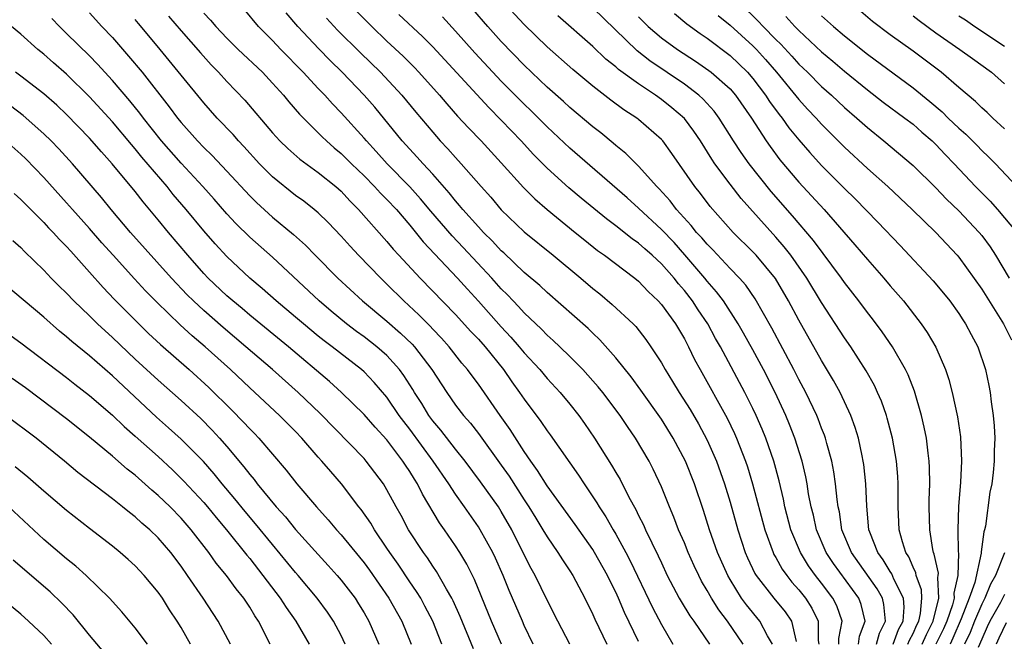
# Model space of a CAD drawing. Units: inches. Extents: x 2592000 to 2595000, y 1488000 to 1491000.
# Drawn here: x 2593611 to 2593697, y 1488105 to 1488160 of the extents above; entities that cross this region are included whole.
import ezdxf

# ---------------------------------------------------------------- set-up
doc = ezdxf.new("R2010")
doc.units = ezdxf.units.IN
doc.header["$MEASUREMENT"] = 0
doc.layers.add('LD25921488_2ft', color=204, linetype='Continuous')

msp = doc.modelspace()

# ---------------------------------------------------------------- linework, layer by layer
at = {"layer": 'LD25921488_2ft'}
for points, elevation in [([(2593687.253, 1488105), (2593687.721, 1488106.279), (2593688.117, 1488107), (2593688.214, 1488108.215), (2593688.148, 1488109), (2593687.313, 1488110.687), (2593687.135, 1488111.135), (2593687, 1488111.332), (2593686.377, 1488112.377), (2593685.903, 1488113), (2593685.215, 1488114.785), (2593685.144, 1488115), (2593684.954, 1488117.046), (2593684.879, 1488119), (2593684.695, 1488120.695), (2593684.646, 1488121), (2593684.535, 1488121.465), (2593684.222, 1488123), (2593683.946, 1488123.946), (2593683.567, 1488125), (2593682.634, 1488127), (2593682.054, 1488128.054), (2593681, 1488129.782), (2593679, 1488133.318), (2593678.109, 1488135), (2593676.957, 1488136.957), (2593675.282, 1488139), (2593675, 1488139.305), (2593673.263, 1488141), (2593671.261, 1488143.261), (2593670.4, 1488144.4), (2593669.917, 1488145), (2593667.909, 1488147.909), (2593667.109, 1488149), (2593667, 1488149.123), (2593665, 1488150.871), (2593664.835, 1488151), (2593663.717, 1488151.717), (2593662.567, 1488152.567), (2593661, 1488153.773), (2593659.244, 1488155.244), (2593657, 1488157.227), (2593655, 1488159.185), (2593653, 1488161.351)], 10764), ([(2593673.882, 1488161), (2593675.466, 1488159.466), (2593675.885, 1488159), (2593677, 1488157.861), (2593677.444, 1488157.444), (2593678.4, 1488156.4), (2593679, 1488155.72), (2593679.758, 1488155), (2593681, 1488153.762), (2593681.861, 1488153), (2593683, 1488151.925), (2593684.075, 1488151), (2593685, 1488150.156), (2593686.447, 1488149), (2593689, 1488146.856), (2593691, 1488144.886), (2593691.916, 1488143.916), (2593693, 1488142.893), (2593694.784, 1488141), (2593695, 1488140.73), (2593695.727, 1488139.727), (2593696.199, 1488139), (2593697.384, 1488137)], 10752), ([(2593697, 1488150.039), (2593695.957, 1488151), (2593695.471, 1488151.471), (2593695, 1488151.892), (2593694.445, 1488152.445), (2593693, 1488153.661), (2593691.467, 1488155), (2593690.067, 1488156.067), (2593689, 1488156.857), (2593687, 1488158.284), (2593685.444, 1488159.444), (2593683.61, 1488161)], 10746), ([(2593617, 1488160.194), (2593618.081, 1488159), (2593619, 1488158.027), (2593620.421, 1488156.421), (2593621.605, 1488155), (2593623.975, 1488151.975), (2593624.685, 1488151), (2593625, 1488150.609), (2593626.437, 1488149), (2593627, 1488148.408), (2593627.713, 1488147.713), (2593629, 1488146.353), (2593631, 1488144.2), (2593631.6, 1488143.6), (2593633, 1488142.337), (2593634.824, 1488140.824), (2593635.879, 1488139.879), (2593636.723, 1488139), (2593638.721, 1488137), (2593640.877, 1488135), (2593643, 1488133.234), (2593644.197, 1488132.197), (2593645.219, 1488131.219), (2593645.412, 1488131), (2593646.916, 1488129), (2593648.227, 1488127), (2593649, 1488125.903), (2593649.693, 1488125), (2593650.308, 1488124.308), (2593651, 1488123.411), (2593653, 1488120.653), (2593653.674, 1488119.674), (2593655, 1488117.604), (2593655.407, 1488117), (2593656.003, 1488116.003), (2593656.632, 1488115), (2593657, 1488114.366), (2593657.952, 1488113), (2593658.357, 1488112.357), (2593659, 1488111.392), (2593659.246, 1488111), (2593660.306, 1488109), (2593661, 1488107.591), (2593661.177, 1488107.177), (2593662.223, 1488105)], 10786), ([(2593627, 1488160.153), (2593627.567, 1488159.567), (2593628.044, 1488159), (2593629, 1488157.995), (2593630.004, 1488157), (2593632.11, 1488155), (2593633, 1488154.061), (2593633.96, 1488153), (2593634.422, 1488152.422), (2593635.344, 1488151.344), (2593637.343, 1488149.343), (2593637.707, 1488149), (2593638.397, 1488148.397), (2593639, 1488147.905), (2593639.902, 1488147), (2593641, 1488145.937), (2593641.927, 1488145), (2593642.435, 1488144.435), (2593643, 1488143.884), (2593643.829, 1488143), (2593645, 1488141.629), (2593646.171, 1488140.171), (2593649.176, 1488137), (2593650.033, 1488136.033), (2593651, 1488134.99), (2593653, 1488132.748), (2593653.842, 1488131.842), (2593654.574, 1488131), (2593655, 1488130.473), (2593656.353, 1488129), (2593657, 1488128.215), (2593658.142, 1488127), (2593659, 1488125.963), (2593659.768, 1488125), (2593660.281, 1488124.281), (2593661.154, 1488123), (2593662.643, 1488120.643), (2593663, 1488120.014), (2593663.384, 1488119.384), (2593664.155, 1488117.845), (2593664.757, 1488116.757), (2593665, 1488116.249), (2593665.431, 1488115.431), (2593665.615, 1488115), (2593666.16, 1488113.84), (2593666.724, 1488112.724), (2593667, 1488112.091), (2593667.51, 1488111), (2593668.554, 1488109), (2593668.714, 1488108.714), (2593669.481, 1488107.482), (2593669.837, 1488107), (2593671.201, 1488105)], 10780), ([(2593674.147, 1488105), (2593672.783, 1488107), (2593672.003, 1488108.003), (2593671.377, 1488109), (2593671, 1488109.69), (2593670.511, 1488110.511), (2593670.259, 1488111), (2593669.851, 1488111.851), (2593669.344, 1488113), (2593669, 1488113.854), (2593668.5, 1488115), (2593668.091, 1488116.091), (2593667.692, 1488117), (2593667, 1488118.757), (2593666.289, 1488120.289), (2593665.919, 1488121), (2593664.74, 1488123), (2593664.024, 1488124.024), (2593663.381, 1488125), (2593661.864, 1488127), (2593661.479, 1488127.479), (2593661, 1488128.03), (2593660.119, 1488129), (2593659, 1488130.132), (2593658.109, 1488131), (2593657.545, 1488131.545), (2593657, 1488132.021), (2593656.526, 1488132.526), (2593655, 1488133.968), (2593654.515, 1488134.515), (2593654.032, 1488135), (2593653.538, 1488135.538), (2593653, 1488136.055), (2593652.159, 1488137), (2593649.674, 1488139.674), (2593648.693, 1488140.693), (2593646.847, 1488142.847), (2593645.946, 1488143.946), (2593645, 1488144.989), (2593643.026, 1488147), (2593642.07, 1488148.07), (2593641.205, 1488149), (2593641, 1488149.247), (2593639, 1488151.464), (2593638.239, 1488152.239), (2593637.563, 1488153), (2593637, 1488153.584), (2593635.688, 1488155), (2593633.72, 1488157), (2593633, 1488157.763), (2593631.768, 1488159), (2593630.506, 1488160.506)], 10778), ([(2593676.7, 1488105), (2593676.27, 1488105.73), (2593675.613, 1488107), (2593674.424, 1488108.424), (2593674.01, 1488109), (2593673, 1488110.637), (2593672.792, 1488111), (2593671.911, 1488113), (2593671.192, 1488115), (2593670.665, 1488116.665), (2593669.877, 1488119), (2593669.09, 1488121), (2593668.038, 1488123), (2593667, 1488124.677), (2593665.207, 1488127.207), (2593664.355, 1488128.355), (2593663, 1488130.032), (2593661.607, 1488131.607), (2593661, 1488132.174), (2593660.588, 1488132.588), (2593657, 1488135.74), (2593656.356, 1488136.357), (2593655, 1488137.505), (2593653.208, 1488139.209), (2593653, 1488139.39), (2593652.233, 1488140.233), (2593651.441, 1488141), (2593651, 1488141.472), (2593649.639, 1488143), (2593649.356, 1488143.357), (2593649, 1488143.746), (2593648.452, 1488144.452), (2593647, 1488146.081), (2593646.154, 1488147), (2593645.618, 1488147.618), (2593645, 1488148.269), (2593644.338, 1488149), (2593641.936, 1488151.936), (2593641.013, 1488153), (2593639.081, 1488155), (2593638.029, 1488156.029), (2593637.047, 1488157.047), (2593635.213, 1488159), (2593634.191, 1488160.191)], 10776), ([(2593640.335, 1488160.335), (2593641.673, 1488159), (2593643, 1488157.725), (2593644.405, 1488156.405), (2593645.41, 1488155.41), (2593645.801, 1488155), (2593647.584, 1488153), (2593648.226, 1488152.226), (2593649.168, 1488151.169), (2593650.132, 1488150.132), (2593651.235, 1488149), (2593653, 1488147.078), (2593654.928, 1488144.928), (2593655.922, 1488143.922), (2593657, 1488142.991), (2593659.467, 1488141), (2593660.304, 1488140.304), (2593661.417, 1488139.417), (2593662.018, 1488139), (2593664.669, 1488137), (2593665, 1488136.728), (2593665.837, 1488135.837), (2593666.723, 1488135), (2593667, 1488134.692), (2593668.221, 1488133), (2593669, 1488131.691), (2593669.368, 1488131), (2593669.896, 1488129.896), (2593670.371, 1488129), (2593672.752, 1488124.752), (2593673.399, 1488123.399), (2593673.571, 1488123), (2593674.344, 1488121), (2593674.51, 1488120.51), (2593674.971, 1488119), (2593676.035, 1488115), (2593676.76, 1488113), (2593676.837, 1488112.837), (2593677, 1488112.569), (2593677.553, 1488111.553), (2593677.947, 1488111), (2593678.407, 1488110.407), (2593679, 1488109.741), (2593679.58, 1488109), (2593680.139, 1488108.139), (2593680.698, 1488107), (2593680.693, 1488105.307), (2593680.744, 1488105)], 10772), ([(2593685.798, 1488105), (2593686.054, 1488105.946), (2593686.575, 1488107), (2593686.451, 1488108.451), (2593686.324, 1488109), (2593685.844, 1488109.844), (2593683.603, 1488113), (2593682.779, 1488115), (2593682.552, 1488116.552), (2593682.45, 1488117), (2593682.353, 1488117.647), (2593682.229, 1488119), (2593682.074, 1488120.074), (2593681.886, 1488121), (2593681.45, 1488122.55), (2593681.341, 1488123), (2593681.257, 1488123.257), (2593681, 1488123.89), (2593680.705, 1488124.705), (2593680.58, 1488125), (2593679.628, 1488127), (2593679, 1488128.144), (2593678.563, 1488129), (2593676.637, 1488132.637), (2593675.188, 1488135.188), (2593674.372, 1488136.373), (2593673.824, 1488137), (2593673, 1488137.854), (2593671.481, 1488139.482), (2593671, 1488139.957), (2593670.528, 1488140.528), (2593670.076, 1488141), (2593669.605, 1488141.605), (2593668.32, 1488143), (2593667.751, 1488143.752), (2593666.805, 1488144.805), (2593666.604, 1488145), (2593665, 1488146.788), (2593663.889, 1488147.889), (2593663, 1488148.601), (2593662.791, 1488148.791), (2593661.697, 1488149.697), (2593661, 1488150.235), (2593659, 1488151.923), (2593658.441, 1488152.441), (2593657, 1488153.71), (2593655, 1488155.611), (2593653, 1488157.688), (2593651.832, 1488159), (2593650.523, 1488160.523)], 10766), ([(2593689.79, 1488105), (2593690.165, 1488105.835), (2593690.758, 1488107), (2593691.247, 1488109), (2593691.166, 1488110.834), (2593691.204, 1488111), (2593691.208, 1488111.209), (2593690.854, 1488112.854), (2593690.784, 1488113), (2593690.723, 1488113.277), (2593690.449, 1488115), (2593690.409, 1488117), (2593690.412, 1488117.588), (2593690.46, 1488119), (2593690.445, 1488120.445), (2593690.413, 1488121), (2593690.312, 1488121.688), (2593690.165, 1488123), (2593689.979, 1488123.98), (2593689.739, 1488125), (2593689.12, 1488127.12), (2593688.556, 1488128.556), (2593688.336, 1488129), (2593687.185, 1488131), (2593686.295, 1488132.296), (2593685.438, 1488133.438), (2593685, 1488133.981), (2593684.243, 1488135), (2593683, 1488136.608), (2593682.732, 1488137), (2593680.296, 1488140.296), (2593678.458, 1488142.458), (2593676.58, 1488144.58), (2593674.657, 1488147), (2593673.97, 1488147.97), (2593673.303, 1488149), (2593672.053, 1488151), (2593671.603, 1488151.603), (2593670.651, 1488152.651), (2593670.255, 1488153), (2593669, 1488153.947), (2593665.998, 1488155.997), (2593664.877, 1488156.877), (2593661, 1488160.642)], 10760), ([(2593668.129, 1488160.129), (2593669.231, 1488159.231), (2593670.398, 1488158.398), (2593671, 1488157.994), (2593673, 1488156.479), (2593674.535, 1488155), (2593675, 1488154.464), (2593676.105, 1488153), (2593676.451, 1488152.451), (2593677.297, 1488151.297), (2593677.542, 1488151), (2593678.148, 1488150.148), (2593679, 1488149.097), (2593679.976, 1488147.977), (2593681, 1488146.851), (2593683, 1488144.833), (2593683.931, 1488143.931), (2593685.904, 1488141.904), (2593687.859, 1488139.859), (2593690.756, 1488136.756), (2593691.669, 1488135.669), (2593692.208, 1488135), (2593693, 1488133.9), (2593693.346, 1488133.346), (2593693.583, 1488133), (2593694.064, 1488132.065), (2593694.647, 1488131), (2593695.337, 1488129), (2593695.623, 1488127.624), (2593695.734, 1488127), (2593695.818, 1488126.182), (2593695.989, 1488125), (2593696.08, 1488124.08), (2593696.133, 1488123), (2593696.095, 1488121.905), (2593696.101, 1488121), (2593696.007, 1488120.007), (2593695.87, 1488119), (2593695.719, 1488118.281), (2593695.316, 1488115.316), (2593695.246, 1488115), (2593695.187, 1488114.813), (2593694.94, 1488113.06), (2593694.939, 1488112.939), (2593694.384, 1488110.384), (2593693.907, 1488109), (2593693.204, 1488107.204), (2593692.486, 1488105.514), (2593692.228, 1488105)], 10756), ([(2593658.999, 1488105), (2593657.931, 1488107), (2593657, 1488108.85), (2593655.961, 1488111), (2593655.613, 1488111.612), (2593655, 1488112.796), (2593653.908, 1488115), (2593653, 1488116.594), (2593652.745, 1488117), (2593651.189, 1488119.189), (2593649.839, 1488121), (2593649, 1488122.034), (2593647.706, 1488123.706), (2593647, 1488124.525), (2593646.655, 1488125), (2593646.037, 1488126.037), (2593645.404, 1488127), (2593645.258, 1488127.258), (2593644.485, 1488128.485), (2593644.094, 1488129), (2593643, 1488130.224), (2593642.121, 1488131), (2593641, 1488131.869), (2593640.341, 1488132.341), (2593639.464, 1488133), (2593638.117, 1488134.117), (2593637.083, 1488135), (2593633, 1488138.831), (2593631, 1488140.594), (2593629.785, 1488141.785), (2593629, 1488142.632), (2593627.894, 1488143.894), (2593626.891, 1488145), (2593625, 1488147.04), (2593623.303, 1488149), (2593621.705, 1488151), (2593621.409, 1488151.409), (2593620.512, 1488152.512), (2593619, 1488154.283), (2593617.707, 1488155.707), (2593617, 1488156.428), (2593615, 1488158.394), (2593614.364, 1488159), (2593613.692, 1488159.692)], 10788), ([(2593665, 1488105.225), (2593663.767, 1488107.767), (2593663.245, 1488109), (2593663, 1488109.53), (2593662.502, 1488110.502), (2593662.271, 1488111), (2593661.16, 1488113), (2593661, 1488113.26), (2593659.462, 1488115.463), (2593657, 1488118.825), (2593656.168, 1488120.169), (2593655.568, 1488121), (2593655, 1488121.845), (2593653.766, 1488123.766), (2593652.892, 1488125), (2593651, 1488127.727), (2593650.446, 1488128.446), (2593650.045, 1488129), (2593649.56, 1488129.56), (2593648.428, 1488131), (2593647.758, 1488131.758), (2593647, 1488132.547), (2593646.788, 1488132.788), (2593645.793, 1488133.793), (2593644.476, 1488135), (2593643, 1488136.477), (2593642.454, 1488137), (2593640.516, 1488139), (2593639.781, 1488139.781), (2593639, 1488140.654), (2593637.857, 1488141.857), (2593637, 1488142.697), (2593636.647, 1488143), (2593635.723, 1488143.723), (2593635, 1488144.237), (2593633, 1488145.854), (2593631.872, 1488147), (2593630.496, 1488148.496), (2593630.013, 1488149), (2593629.545, 1488149.545), (2593628.173, 1488151), (2593627, 1488152.318), (2593625, 1488154.744), (2593623.173, 1488157), (2593622.177, 1488158.177), (2593621.27, 1488159.27), (2593621, 1488159.619)], 10784), ([(2593623.915, 1488159.915), (2593625, 1488158.614), (2593626.687, 1488156.687), (2593627.641, 1488155.641), (2593628.273, 1488155), (2593629, 1488154.203), (2593630.568, 1488152.568), (2593633, 1488149.704), (2593633.636, 1488149), (2593634.325, 1488148.325), (2593635.39, 1488147.39), (2593637, 1488146.236), (2593638.544, 1488145), (2593639, 1488144.593), (2593639.76, 1488143.76), (2593640.524, 1488143), (2593643, 1488140.208), (2593643.544, 1488139.545), (2593644.034, 1488139), (2593645.899, 1488137), (2593649, 1488133.824), (2593650.344, 1488132.344), (2593651, 1488131.65), (2593651.574, 1488131), (2593653.198, 1488129), (2593653.933, 1488127.933), (2593654.603, 1488127), (2593655, 1488126.404), (2593656.467, 1488124.467), (2593657, 1488123.655), (2593657.285, 1488123.285), (2593659.757, 1488119.756), (2593660.24, 1488119), (2593661.355, 1488117.355), (2593661.547, 1488117), (2593662.129, 1488116.129), (2593662.765, 1488115), (2593663, 1488114.611), (2593663.896, 1488113), (2593664.277, 1488112.278), (2593666.206, 1488108.205), (2593667, 1488106.709), (2593667.995, 1488105)], 10782), ([(2593637.722, 1488159.722), (2593638.693, 1488158.693), (2593640.697, 1488156.697), (2593642.436, 1488155), (2593644.303, 1488153), (2593645.518, 1488151.518), (2593647, 1488149.753), (2593647.667, 1488149), (2593648.315, 1488148.315), (2593649, 1488147.536), (2593649.498, 1488147), (2593651.236, 1488145), (2593652.07, 1488144.07), (2593653, 1488142.982), (2593655, 1488141.058), (2593657.545, 1488139), (2593659.944, 1488137), (2593661, 1488136.099), (2593661.615, 1488135.615), (2593662.704, 1488134.704), (2593664.522, 1488133), (2593664.76, 1488132.76), (2593665.641, 1488131.641), (2593666.084, 1488131), (2593667, 1488129.583), (2593667.318, 1488129), (2593667.969, 1488127.969), (2593668.547, 1488127), (2593669.505, 1488125.505), (2593670.244, 1488124.244), (2593671, 1488122.838), (2593671.804, 1488121), (2593672.518, 1488119), (2593673, 1488117.396), (2593673.664, 1488115), (2593674.327, 1488113), (2593674.531, 1488112.531), (2593675.175, 1488111.175), (2593675.281, 1488111), (2593676.825, 1488109), (2593677.809, 1488107.809), (2593678.363, 1488107), (2593678.78, 1488105.22)], 10774), ([(2593682.518, 1488105), (2593682.519, 1488105.481), (2593682.801, 1488107), (2593682.33, 1488108.33), (2593681.992, 1488109), (2593681, 1488110.323), (2593680.468, 1488111), (2593679.85, 1488111.85), (2593679.151, 1488113), (2593678.325, 1488115), (2593677.798, 1488117), (2593677.667, 1488117.667), (2593677.281, 1488119.28), (2593676.811, 1488121), (2593676.12, 1488123), (2593675.797, 1488123.797), (2593675.279, 1488125), (2593675, 1488125.589), (2593674.291, 1488127), (2593672.152, 1488131), (2593671.73, 1488131.73), (2593671.044, 1488133), (2593670.213, 1488134.213), (2593669.706, 1488135), (2593669, 1488135.911), (2593668.49, 1488136.49), (2593668.103, 1488137), (2593667, 1488138.255), (2593666.202, 1488139), (2593665.552, 1488139.552), (2593665, 1488140.059), (2593664.436, 1488140.436), (2593663, 1488141.584), (2593662.186, 1488142.187), (2593659.991, 1488143.991), (2593658.897, 1488144.898), (2593657, 1488146.621), (2593655.821, 1488147.821), (2593654.741, 1488149), (2593653.883, 1488149.883), (2593653, 1488150.824), (2593651.905, 1488151.905), (2593647, 1488157.231), (2593646.114, 1488158.114), (2593644.039, 1488160.039)], 10770), ([(2593684.218, 1488105), (2593684.32, 1488105.68), (2593684.795, 1488107), (2593684.458, 1488108.458), (2593684.254, 1488109), (2593682.033, 1488112.033), (2593681.401, 1488113), (2593680.554, 1488115), (2593680.282, 1488116.282), (2593680.093, 1488117), (2593679.869, 1488118.131), (2593679.736, 1488119), (2593679.621, 1488119.621), (2593679.29, 1488121), (2593678.663, 1488123), (2593678.2, 1488124.2), (2593677.863, 1488125), (2593676.93, 1488127), (2593675.916, 1488129), (2593675, 1488130.72), (2593674.186, 1488132.186), (2593673.714, 1488133), (2593672.41, 1488135), (2593671.812, 1488135.812), (2593671, 1488136.739), (2593670.797, 1488137), (2593669.049, 1488139.049), (2593668.1, 1488140.1), (2593667, 1488141.25), (2593665, 1488143.11), (2593664.01, 1488144.01), (2593659, 1488148.357), (2593657, 1488150.242), (2593655.621, 1488151.621), (2593655, 1488152.203), (2593653, 1488154.223), (2593652.256, 1488155), (2593650.689, 1488156.689), (2593649, 1488158.599), (2593647.846, 1488159.846)], 10768), ([(2593688.553, 1488105), (2593688.672, 1488105.328), (2593689, 1488105.925), (2593689.333, 1488106.667), (2593689.502, 1488107), (2593689.659, 1488107.659), (2593689.77, 1488109), (2593689.733, 1488109.733), (2593689.276, 1488111), (2593689.229, 1488111.229), (2593689, 1488111.711), (2593688.62, 1488112.62), (2593688.359, 1488113), (2593688.064, 1488113.936), (2593687.795, 1488115), (2593687.698, 1488117), (2593687.689, 1488119), (2593687.652, 1488119.652), (2593687.536, 1488121), (2593687.192, 1488123), (2593686.742, 1488124.742), (2593686.663, 1488125), (2593686.233, 1488126.233), (2593685.9, 1488127), (2593685.615, 1488127.614), (2593684.897, 1488128.897), (2593683.553, 1488131), (2593683, 1488131.787), (2593681, 1488134.865), (2593679.701, 1488137), (2593678.304, 1488139), (2593677.74, 1488139.74), (2593677, 1488140.583), (2593673.961, 1488143.961), (2593673, 1488145.203), (2593671.66, 1488147), (2593671.393, 1488147.393), (2593670.401, 1488149), (2593669.843, 1488149.843), (2593669, 1488150.969), (2593667.903, 1488151.903), (2593667, 1488152.624), (2593666.474, 1488153), (2593665, 1488153.979), (2593663.247, 1488155.247), (2593663, 1488155.481), (2593662.147, 1488156.147), (2593661, 1488157.24), (2593657.934, 1488159.934)], 10762), ([(2593665, 1488159.834), (2593665.843, 1488159), (2593667, 1488158.008), (2593668.41, 1488157), (2593669.975, 1488155.975), (2593671.154, 1488155.154), (2593671.354, 1488155), (2593673, 1488153.548), (2593673.478, 1488153), (2593674.876, 1488151), (2593676.158, 1488149), (2593676.497, 1488148.497), (2593677.353, 1488147.353), (2593679, 1488145.403), (2593681.229, 1488143), (2593683.915, 1488139.915), (2593685, 1488138.622), (2593686.433, 1488137), (2593687, 1488136.323), (2593688.148, 1488135), (2593689.71, 1488133), (2593690.235, 1488132.235), (2593690.976, 1488130.976), (2593691.827, 1488129), (2593692.124, 1488128.124), (2593692.41, 1488127), (2593692.868, 1488124.868), (2593693.129, 1488123.129), (2593693.238, 1488121), (2593693.158, 1488119.158), (2593692.982, 1488117.018), (2593692.907, 1488115), (2593692.943, 1488113.057), (2593692.96, 1488112.96), (2593692.916, 1488111), (2593692.562, 1488109.438), (2593692.581, 1488109), (2593692.44, 1488108.44), (2593691.943, 1488107), (2593691.664, 1488106.336), (2593690.996, 1488105)], 10758), ([(2593671.961, 1488159.961), (2593673, 1488159.122), (2593675, 1488157.302), (2593675.296, 1488157), (2593676.103, 1488156.103), (2593677.044, 1488155), (2593679, 1488152.617), (2593679.777, 1488151.777), (2593680.528, 1488151), (2593681, 1488150.472), (2593683, 1488148.457), (2593685, 1488146.579), (2593686.777, 1488145), (2593688.923, 1488143), (2593690.993, 1488140.993), (2593692.849, 1488139), (2593693, 1488138.826), (2593695, 1488136.035), (2593696.896, 1488133), (2593697.614, 1488131.614)], 10754), ([(2593677.877, 1488159.877), (2593678.66, 1488159), (2593679, 1488158.653), (2593681, 1488156.795), (2593681.981, 1488155.981), (2593683, 1488155.091), (2593685, 1488153.45), (2593686.396, 1488152.396), (2593688.286, 1488151), (2593689, 1488150.447), (2593689.76, 1488149.76), (2593690.666, 1488149), (2593691, 1488148.684), (2593691.812, 1488147.812), (2593692.599, 1488147), (2593694.453, 1488145), (2593695.725, 1488143.725), (2593696.369, 1488143), (2593698.054, 1488141)], 10750), ([(2593681, 1488159.947), (2593682.037, 1488159), (2593683, 1488158.184), (2593685, 1488156.589), (2593689, 1488153.649), (2593690.454, 1488152.454), (2593691.531, 1488151.531), (2593692.052, 1488151), (2593693, 1488150.1), (2593693.596, 1488149.595), (2593694.594, 1488148.594), (2593695, 1488148.165), (2593695.6, 1488147.6), (2593696.189, 1488147), (2593698.525, 1488144.525)], 10748), ([(2593689, 1488159.946), (2593689.526, 1488159.526), (2593691, 1488158.461), (2593693.098, 1488157), (2593694.189, 1488156.189), (2593695.841, 1488155), (2593697, 1488153.996)], 10744), ([(2593693, 1488159.939), (2593693.572, 1488159.572), (2593694.396, 1488159), (2593697, 1488157.29)], 10742), ([(2593655.796, 1488105), (2593655, 1488106.634), (2593654.838, 1488107), (2593653.698, 1488109.698), (2593653.171, 1488111), (2593652.498, 1488112.498), (2593652.26, 1488113), (2593651.164, 1488115), (2593651, 1488115.257), (2593649.785, 1488117), (2593649, 1488118.097), (2593648.423, 1488119), (2593647.055, 1488121), (2593645, 1488123.777), (2593644.465, 1488124.465), (2593644.077, 1488125), (2593643, 1488126.579), (2593641.886, 1488127.886), (2593641, 1488128.805), (2593640.782, 1488129), (2593638.204, 1488131), (2593637.515, 1488131.515), (2593637, 1488131.928), (2593635.692, 1488133), (2593635, 1488133.595), (2593633.311, 1488135), (2593632.093, 1488136.093), (2593631, 1488137.004), (2593629, 1488138.887), (2593627.995, 1488139.995), (2593627, 1488141.143), (2593625.451, 1488143), (2593624.314, 1488144.314), (2593623.777, 1488145), (2593621.586, 1488147.586), (2593621, 1488148.315), (2593620.674, 1488148.674), (2593619, 1488150.657), (2593617, 1488152.862), (2593615, 1488154.828), (2593613.836, 1488155.835), (2593613, 1488156.581), (2593612.478, 1488157), (2593611, 1488158.327), (2593610.185, 1488159)], 10790), ([(2593653.019, 1488105), (2593652.149, 1488107), (2593650.655, 1488110.655), (2593649.982, 1488111.982), (2593649.378, 1488113), (2593649, 1488113.585), (2593648.028, 1488115), (2593647.6, 1488115.599), (2593646.113, 1488118.113), (2593645.684, 1488119), (2593645.408, 1488119.408), (2593645, 1488120.096), (2593644.629, 1488120.63), (2593644.403, 1488121), (2593643, 1488122.862), (2593641.967, 1488123.967), (2593641, 1488125.083), (2593639.036, 1488127), (2593637.968, 1488127.968), (2593634.396, 1488131), (2593631, 1488133.769), (2593630.336, 1488134.336), (2593629.525, 1488135), (2593629, 1488135.463), (2593627.383, 1488137), (2593627, 1488137.406), (2593625.603, 1488139), (2593623.916, 1488141), (2593623, 1488142.11), (2593621.676, 1488143.676), (2593621, 1488144.567), (2593618.98, 1488147), (2593618.035, 1488148.035), (2593617, 1488149.23), (2593615, 1488151.32), (2593614.132, 1488152.132), (2593613, 1488153.114), (2593611, 1488154.656), (2593610.514, 1488155)], 10792), ([(2593650.581, 1488104.581), (2593649.415, 1488107.414), (2593648.787, 1488108.787), (2593648.676, 1488109), (2593648.199, 1488109.801), (2593647.34, 1488111.341), (2593647, 1488111.816), (2593646.537, 1488112.537), (2593646.195, 1488113), (2593644.891, 1488115), (2593644.239, 1488116.239), (2593643.801, 1488117), (2593643, 1488118.49), (2593642.687, 1488119), (2593641.187, 1488121), (2593641, 1488121.212), (2593637.162, 1488125.162), (2593635.242, 1488127), (2593632.997, 1488129), (2593630.673, 1488131), (2593628.683, 1488132.683), (2593627, 1488134.159), (2593626.094, 1488135), (2593625.545, 1488135.545), (2593624.16, 1488137), (2593620.583, 1488141), (2593618.888, 1488143), (2593618.046, 1488144.046), (2593615.518, 1488147), (2593614.311, 1488148.311), (2593613.648, 1488149), (2593613, 1488149.63), (2593611.21, 1488151.21), (2593610.079, 1488152.079)], 10794), ([(2593647.808, 1488105), (2593647.013, 1488107.012), (2593646.326, 1488108.326), (2593645.952, 1488109), (2593645.592, 1488109.592), (2593645, 1488110.438), (2593643.973, 1488111.972), (2593643.251, 1488113), (2593643, 1488113.394), (2593641.911, 1488115), (2593641.58, 1488115.579), (2593640.755, 1488116.755), (2593640.553, 1488117), (2593639.018, 1488119.018), (2593638.085, 1488120.086), (2593637.314, 1488121), (2593637, 1488121.342), (2593635.562, 1488123), (2593635, 1488123.596), (2593633.611, 1488125), (2593631, 1488127.414), (2593629.326, 1488129), (2593627.098, 1488131), (2593625.963, 1488131.963), (2593624.92, 1488132.92), (2593622.89, 1488134.89), (2593621.9, 1488135.9), (2593620.935, 1488136.935), (2593619.053, 1488139), (2593618.088, 1488140.088), (2593617, 1488141.351), (2593615.516, 1488143), (2593615, 1488143.596), (2593613, 1488145.793), (2593611.419, 1488147.419), (2593611, 1488147.825), (2593609.693, 1488149)], 10796), ([(2593610.407, 1488144.407), (2593611, 1488143.876), (2593611.427, 1488143.427), (2593613, 1488141.856), (2593613.41, 1488141.41), (2593613.817, 1488141), (2593614.375, 1488140.375), (2593615, 1488139.757), (2593615.351, 1488139.351), (2593617, 1488137.531), (2593618.186, 1488136.186), (2593619.166, 1488135.166), (2593621.153, 1488133.153), (2593622.169, 1488132.169), (2593623.204, 1488131.203), (2593625.72, 1488129), (2593627.443, 1488127.443), (2593629.454, 1488125.453), (2593630.437, 1488124.436), (2593631, 1488123.809), (2593631.408, 1488123.408), (2593631.796, 1488123), (2593634.192, 1488120.192), (2593635.12, 1488119), (2593636.829, 1488117), (2593637.868, 1488115.868), (2593638.601, 1488115), (2593639, 1488114.565), (2593640.602, 1488112.602), (2593641, 1488112.103), (2593641.464, 1488111.464), (2593643.173, 1488109), (2593644.292, 1488107), (2593645.111, 1488105)], 10798), ([(2593610.296, 1488140.295), (2593611, 1488139.665), (2593611.321, 1488139.321), (2593613, 1488137.682), (2593613.649, 1488137), (2593614.322, 1488136.322), (2593615, 1488135.672), (2593615.638, 1488135), (2593617, 1488133.7), (2593617.7, 1488133), (2593619, 1488131.794), (2593621, 1488129.901), (2593623, 1488128.065), (2593625, 1488126.308), (2593626.721, 1488124.721), (2593627.714, 1488123.714), (2593628.373, 1488123), (2593629, 1488122.288), (2593630.504, 1488120.504), (2593631, 1488119.834), (2593631.383, 1488119.383), (2593631.666, 1488119), (2593633.323, 1488117), (2593634.123, 1488116.123), (2593635, 1488115.03), (2593637, 1488112.819), (2593637.877, 1488111.877), (2593638.656, 1488111), (2593639, 1488110.59), (2593640.213, 1488109), (2593640.524, 1488108.524), (2593641, 1488107.744), (2593641.428, 1488107), (2593642.286, 1488105)], 10800), ([(2593639.355, 1488105), (2593639, 1488105.737), (2593638.325, 1488107), (2593637.79, 1488107.79), (2593636.895, 1488109), (2593635.227, 1488111), (2593635, 1488111.253), (2593633, 1488113.693), (2593631.523, 1488115.523), (2593630.597, 1488116.597), (2593629.704, 1488117.704), (2593628.608, 1488119), (2593627.895, 1488119.894), (2593626.953, 1488120.952), (2593625, 1488122.914), (2593623.911, 1488123.911), (2593622.843, 1488124.843), (2593619, 1488128.443), (2593617, 1488130.194), (2593615.459, 1488131.459), (2593615, 1488131.875), (2593614.374, 1488132.374), (2593613, 1488133.58), (2593607, 1488138.599)], 10802), ([(2593606.543, 1488134.543), (2593611, 1488131.341), (2593615, 1488128.295), (2593615.718, 1488127.718), (2593617, 1488126.746), (2593619, 1488125.016), (2593620.022, 1488124.022), (2593621, 1488123.179), (2593623, 1488121.397), (2593624.24, 1488120.24), (2593625.251, 1488119.251), (2593627, 1488117.367), (2593627.312, 1488117), (2593628.067, 1488116.068), (2593628.979, 1488115), (2593630.762, 1488112.762), (2593631, 1488112.482), (2593632.154, 1488111), (2593633.661, 1488109), (2593634.185, 1488108.185), (2593635.027, 1488107), (2593636.201, 1488105)], 10804), ([(2593632.806, 1488105), (2593631.768, 1488107), (2593631.454, 1488107.454), (2593631, 1488108.219), (2593630.486, 1488109), (2593629.82, 1488109.82), (2593628.986, 1488111), (2593628.084, 1488112.084), (2593627.437, 1488113), (2593625.882, 1488115), (2593625, 1488116.012), (2593624.039, 1488117), (2593623, 1488118.004), (2593622.457, 1488118.457), (2593621, 1488119.768), (2593620.302, 1488120.302), (2593619, 1488121.422), (2593617, 1488123.088), (2593615, 1488124.709), (2593611.393, 1488127.393), (2593610.225, 1488128.225)], 10806), ([(2593629.312, 1488105), (2593628.244, 1488107), (2593626.934, 1488109), (2593625.57, 1488111), (2593625, 1488111.804), (2593624.096, 1488113), (2593623, 1488114.287), (2593622.26, 1488115), (2593621.577, 1488115.577), (2593621, 1488116.121), (2593620.494, 1488116.494), (2593619.888, 1488117), (2593619, 1488117.696), (2593615.988, 1488119.988), (2593614.803, 1488121), (2593612.346, 1488123), (2593609.676, 1488125)], 10808), ([(2593625.827, 1488105), (2593625, 1488106.434), (2593624.648, 1488107), (2593623.995, 1488107.994), (2593623.368, 1488109), (2593623, 1488109.534), (2593621.777, 1488111), (2593621, 1488111.831), (2593620.387, 1488112.387), (2593619.682, 1488113), (2593619, 1488113.551), (2593617, 1488115.095), (2593615, 1488116.67), (2593613, 1488118.359), (2593611.594, 1488119.594), (2593610.493, 1488120.493)], 10810), ([(2593622.072, 1488105), (2593621, 1488106.418), (2593619.819, 1488107.819), (2593618.734, 1488109), (2593616.707, 1488111), (2593615.815, 1488111.815), (2593615, 1488112.464), (2593613, 1488114.152), (2593609.945, 1488117)], 10812), ([(2593696.986, 1488112.986), (2593696.214, 1488111), (2593695.77, 1488110.23), (2593695.269, 1488109), (2593695, 1488108.499), (2593694.359, 1488107), (2593693.984, 1488106.016), (2593693.497, 1488105)], 10754), ([(2593618.272, 1488104.272), (2593617, 1488105.781), (2593615.559, 1488107.559), (2593614.588, 1488108.588), (2593613.567, 1488109.567), (2593610.338, 1488112.338)], 10814), ([(2593697, 1488109.331), (2593696.633, 1488108.633), (2593695.719, 1488107), (2593695.484, 1488106.516), (2593695, 1488105.423), (2593694.7, 1488104.7)], 10752), ([(2593613.671, 1488105), (2593613, 1488105.748), (2593611.675, 1488107), (2593611, 1488107.6), (2593609.126, 1488109.126)], 10816), ([(2593697.145, 1488106.855), (2593696.484, 1488105.516), (2593696.256, 1488105)], 10750)]:
    msp.add_lwpolyline(points, dxfattribs=dict(at, elevation=elevation))

doc.saveas('drawing.dxf')
